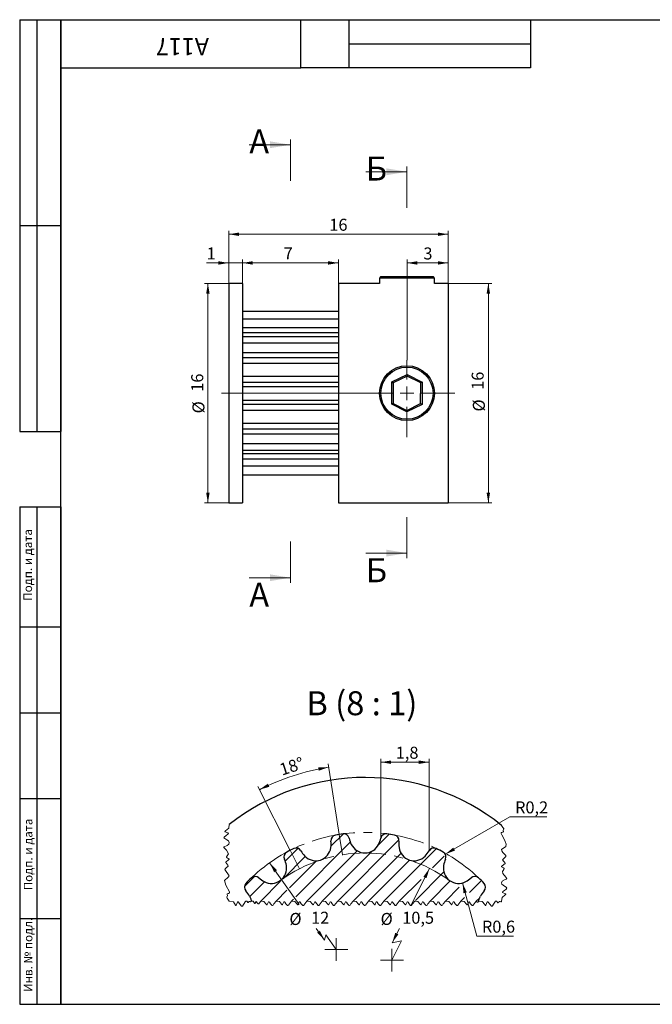
# Model space of a CAD drawing. Units: millimetres. Extents: x 8 to 420, y -1 to 292.
# Drawn here: x 8 to 193, y 5 to 292 of the extents above; entities that cross this region are included whole.
import ezdxf

# ---------------------------------------------------------------- set-up
doc = ezdxf.new("R2010")
doc.units = ezdxf.units.MM
doc.linetypes.add('CENTERX2', pattern=[20.32, 12.7, -2.54, 2.54, -2.54])
doc.styles.add('SLDTEXTSTYLE0', font='TXT', dxfattribs={"width": 0.7, "bigfont": 'bigfont'})
doc.styles.add('SLDTEXTSTYLE1', font='TXT', dxfattribs={"width": 0.7})
doc.styles.add('SLDTEXTSTYLE4', font='TXT', dxfattribs={"width": 0.633333, "bigfont": 'bigfont'})
doc.dimstyles.new('SLDDIMSTYLE0', dxfattribs={"dimtxt": 3.5, "dimasz": 3, "dimexe": 0, "dimexo": 0.0625, "dimgap": 0.875, "dimtad": 2, "dimdec": 1, "dimlfac": 0.25, "dimrnd": 1e-09, "dimzin": 12, "dimdsep": 46, "dimtxsty": 'SLDTEXTSTYLE1', "dimsah": 1, "dimcen": 0.09, "dimadec": 0, "dimazin": 3, "dimtfac": 1, "dimtdec": 1, "dimtofl": 0, "dimtmove": 0, "dimatfit": 3, "dimfxl": 0, "dimfrac": 2, "dimtolj": 1, "dimtzin": 12, "dimarcsym": 0})
doc.dimstyles.new('SLDDIMSTYLE1', dxfattribs={"dimtxt": 3.5, "dimasz": 3, "dimexe": 0, "dimexo": 0.0625, "dimgap": 0.875, "dimtad": 2, "dimdec": 1, "dimlfac": 0.25, "dimrnd": 1e-09, "dimzin": 12, "dimdsep": 46, "dimtxsty": 'SLDTEXTSTYLE1', "dimsah": 1, "dimcen": 0.09, "dimadec": 0, "dimazin": 3, "dimtfac": 1, "dimtdec": 1, "dimtmove": 0, "dimatfit": 0, "dimfxl": 0, "dimfrac": 2, "dimtolj": 1, "dimtzin": 12, "dimarcsym": 0})
doc.dimstyles.new('SLDDIMSTYLE5', dxfattribs={"dimtxt": 3.5, "dimasz": 3, "dimexe": 0, "dimexo": 0.0625, "dimgap": 0.875, "dimtad": 0, "dimtih": 1, "dimtoh": 1, "dimdec": 1, "dimlfac": 0.125, "dimrnd": 1e-09, "dimzin": 12, "dimdsep": 46, "dimtxsty": 'SLDTEXTSTYLE1', "dimsah": 1, "dimcen": 0, "dimadec": 0, "dimazin": 3, "dimtfac": 1, "dimtdec": 1, "dimtofl": 0, "dimtmove": 0, "dimatfit": 3, "dimfxl": 0, "dimfrac": 2, "dimtolj": 1, "dimtzin": 12, "dimarcsym": 0})
doc.dimstyles.new('SLDDIMSTYLE6', dxfattribs={"dimtxt": 3.5, "dimasz": 3, "dimexe": 0, "dimexo": 0.0625, "dimgap": 0.875, "dimtad": 2, "dimdec": 4, "dimlfac": 0.125, "dimzin": 12, "dimdsep": 46, "dimtxsty": 'SLDTEXTSTYLE1', "dimsah": 1, "dimcen": 0.09, "dimazin": 3, "dimtfac": 1, "dimtdec": 1, "dimtofl": 0, "dimtmove": 0, "dimatfit": 3, "dimfxl": 0, "dimfrac": 2, "dimtolj": 1, "dimtzin": 12, "dimarcsym": 0})
doc.dimstyles.new('SLDDIMSTYLE7', dxfattribs={"dimtxt": 3.5, "dimasz": 3, "dimexe": 0, "dimexo": 0.0625, "dimgap": 0.875, "dimtad": 0, "dimtih": 1, "dimtoh": 1, "dimdec": 1, "dimlfac": 0.125, "dimrnd": 1e-09, "dimdsep": 46, "dimtxsty": 'SLDTEXTSTYLE1', "dimsah": 1, "dimcen": 0, "dimadec": 0, "dimazin": 2, "dimtfac": 1, "dimtdec": 1, "dimtofl": 0, "dimtmove": 0, "dimatfit": 3, "dimfxl": 0, "dimfrac": 2, "dimtolj": 1, "dimtzin": 12, "dimarcsym": 0})
doc.dimstyles.new('SLDDIMSTYLE8', dxfattribs={"dimtxt": 3.5, "dimasz": 3, "dimexe": 0, "dimexo": 0.0625, "dimgap": 0.875, "dimtad": 2, "dimdec": 1, "dimlfac": 0.125, "dimrnd": 1e-09, "dimzin": 12, "dimdsep": 46, "dimtxsty": 'SLDTEXTSTYLE1', "dimsah": 1, "dimcen": 0.09, "dimadec": 0, "dimazin": 3, "dimtfac": 1, "dimtdec": 1, "dimtofl": 0, "dimtmove": 0, "dimatfit": 3, "dimfxl": 0, "dimfrac": 2, "dimtolj": 1, "dimtzin": 12, "dimarcsym": 0})

# ---------------------------------------------------------------- blocks, each defined once
blk = doc.blocks.new('_D')
at = {"color": 7, "linetype": 'Continuous', "lineweight": 0}
for p, q in [((68.96, 215.13), (61.89, 215.13)), ((62.89, 151.13), (62.89, 215.13)), ((68.96, 151.13), (61.89, 151.13))]:
    blk.add_line(p, q, dxfattribs=at)
at = {"color": 7, "linetype": 'Continuous', "lineweight": 18}
for points in [[(62.89, 215.13), (62.39, 212.13), (63.39, 212.13)], [(62.89, 151.13), (63.39, 154.13), (62.39, 154.13)]]:
    blk.add_solid(points, dxfattribs=at)
at = {"color": 7, "linetype": 'Continuous', "lineweight": 18, "char_height": 3.5, "attachment_point": 1, "rotation": 90, "style": 'SLDTEXTSTYLE1'}
for s, insert in [('16', (58.03, 183.55)), ('%%c', (58.38, 177.24))]:
    blk.add_mtext(s, dxfattribs=dict(at, insert=insert))
blk = doc.blocks.new('_D_1')
at = {"color": 7, "linetype": 'Continuous', "lineweight": 0}
for p, q in [((132.96, 215.13), (145.68, 215.13)), ((144.68, 151.13), (144.68, 215.13)), ((132.96, 151.13), (145.68, 151.13))]:
    blk.add_line(p, q, dxfattribs=at)
at = {"color": 7, "linetype": 'Continuous', "lineweight": 18}
for points in [[(144.68, 215.13), (144.18, 212.13), (145.18, 212.13)], [(144.68, 151.13), (145.18, 154.13), (144.18, 154.13)]]:
    blk.add_solid(points, dxfattribs=at)
at = {"color": 7, "linetype": 'Continuous', "lineweight": 18, "char_height": 3.5, "attachment_point": 1, "rotation": 90, "style": 'SLDTEXTSTYLE1'}
for s, insert in [('16', (139.82, 184.11)), ('%%c', (140.17, 177.79))]:
    blk.add_mtext(s, dxfattribs=dict(at, insert=insert))
blk = doc.blocks.new('_D_2')
at = {"color": 7, "linetype": 'Continuous', "lineweight": 0}
for p, q in [((68.96, 221.1), (62.51, 221.1)), ((68.96, 215.13), (68.96, 222.1)), ((68.96, 221.1), (72.96, 221.1)), ((72.96, 215.13), (72.96, 222.1)), ((72.96, 221.1), (78.96, 221.1))]:
    blk.add_line(p, q, dxfattribs=at)
at = {"color": 7, "linetype": 'Continuous', "lineweight": 18}
for points in [[(68.96, 221.1), (65.96, 221.6), (65.96, 220.6)], [(72.96, 221.1), (75.96, 220.6), (75.96, 221.6)]]:
    blk.add_solid(points, dxfattribs=at)
at = {"color": 7, "linetype": 'Continuous', "lineweight": 18, "insert": (62.51, 225.61), "char_height": 3.5, "attachment_point": 1, "style": 'SLDTEXTSTYLE1'}
blk.add_mtext('1', dxfattribs=at)
blk = doc.blocks.new('_D_3')
at = {"color": 7, "linetype": 'Continuous', "lineweight": 0}
for p, q in [((72.96, 215.13), (72.96, 222.1)), ((72.96, 221.1), (100.96, 221.1)), ((100.96, 215.13), (100.96, 222.1))]:
    blk.add_line(p, q, dxfattribs=at)
at = {"color": 7, "linetype": 'Continuous', "lineweight": 18}
for points in [[(72.96, 221.1), (75.96, 220.6), (75.96, 221.6)], [(100.96, 221.1), (97.96, 221.6), (97.96, 220.6)]]:
    blk.add_solid(points, dxfattribs=at)
at = {"color": 7, "linetype": 'Continuous', "lineweight": 18, "insert": (84.99, 225.61), "char_height": 3.5, "attachment_point": 1, "style": 'SLDTEXTSTYLE1'}
blk.add_mtext('7', dxfattribs=at)
blk = doc.blocks.new('_D_4')
at = {"color": 7, "linetype": 'Continuous', "lineweight": 0}
for p, q in [((120.96, 192.73), (120.96, 222.1)), ((120.96, 221.1), (132.96, 221.1)), ((132.96, 215.13), (132.96, 222.1))]:
    blk.add_line(p, q, dxfattribs=at)
at = {"color": 7, "linetype": 'Continuous', "lineweight": 18}
for points in [[(120.96, 221.1), (123.96, 220.6), (123.96, 221.6)], [(132.96, 221.1), (129.96, 221.6), (129.96, 220.6)]]:
    blk.add_solid(points, dxfattribs=at)
at = {"color": 7, "linetype": 'Continuous', "lineweight": 18, "insert": (125.74, 225.61), "char_height": 3.5, "attachment_point": 1, "style": 'SLDTEXTSTYLE1'}
blk.add_mtext('3', dxfattribs=at)
blk = doc.blocks.new('_D_5')
at = {"color": 7, "linetype": 'Continuous', "lineweight": 0}
for p, q in [((68.96, 215.13), (68.96, 230.46)), ((132.96, 215.13), (132.96, 230.46)), ((68.96, 229.46), (132.96, 229.46))]:
    blk.add_line(p, q, dxfattribs=at)
at = {"color": 7, "linetype": 'Continuous', "lineweight": 18}
for points in [[(68.96, 229.46), (71.96, 228.96), (71.96, 229.96)], [(132.96, 229.46), (129.96, 229.96), (129.96, 228.96)]]:
    blk.add_solid(points, dxfattribs=at)
at = {"color": 7, "linetype": 'Continuous', "lineweight": 18, "insert": (98.31, 233.97), "char_height": 3.5, "attachment_point": 1, "style": 'SLDTEXTSTYLE1'}
blk.add_mtext('16', dxfattribs=at)
blk = doc.blocks.new('SW_CENTERMARKSYMBOL_0')
at = {"color": 0, "linetype": 'Continuous', "lineweight": 18}
for p, q in [((0, 4), (0, 9.6)), ((-4, 0), (-54.06, 0)), ((0, 0), (-2, 0)), ((0, 0), (0, 2)), ((0, 0), (0, -2)), ((0, 0), (2, 0)), ((4, 0), (13.99, 0)), ((0, -4), (0, -12.78))]:
    blk.add_line(p, q, dxfattribs=at)
blk = doc.blocks.new('SW_HATCH_0')
at = {"color": 0, "linetype": 'Continuous', "lineweight": 18}
for p, q in [((25.25, 11.78), (28.86, 15.39)), ((39.05, 12.11), (42.23, 15.28)), ((15, -2.96), (30.89, 12.93)), ((27.21, -4.22), (45.07, 13.64)), ((11.27, 2.29), (17.74, 8.76)), ((11.9, 7.41), (15.62, 11.13)), ((18.23, -4.22), (32.88, 10.43)), ((22.72, -4.22), (37.3, 10.36)), ((31.7, -4.22), (45.67, 9.75)), ((40.68, -4.22), (55.96, 11.06)), ((54.86, 5.47), (58.3, 8.91)), ((13.13, -0.34), (21.01, 7.54)), ((36.19, -4.22), (48.16, 7.75)), ((0, 0), (2.97, 2.97)), ((49.86, -4.02), (58.16, 4.27)), ((1.57, -2.92), (5.89, 1.4)), ((4.76, -4.22), (10.55, 1.57)), ((45.17, -4.22), (51.51, 2.12)), ((54.15, -4.22), (60.03, 1.66)), ((65.65, -1.7), (69.1, 1.75)), ((9.25, -4.22), (12.41, -1.06)), ((58.64, -4.22), (62.66, -0.2)), ((13.74, -4.22), (14.28, -3.68)), ((63.13, -4.22), (64.22, -3.13)), ((67.62, -4.22), (68.62, -3.23))]:
    blk.add_line(p, q, dxfattribs=at)
blk = doc.blocks.new('_D_9')
at = {"color": 7, "linetype": 'Continuous', "lineweight": 0}
for p, q in [((127.54, 44.65), (122.25, 34.11)), ((116.65, 22.95), (118.74, 27.11)), ((119.39, 23.49), (116.57, 17.88)), ((116.65, 22.95), (119.39, 23.49)), ((116.57, 21.2), (116.57, 14.55)), ((113.25, 17.88), (119.9, 17.88))]:
    blk.add_line(p, q, dxfattribs=at)
at = {"color": 7, "linetype": 'Continuous', "lineweight": 18}
for points in [[(127.54, 44.65), (125.75, 42.19), (126.64, 41.75)], [(116.65, 22.95), (118.44, 25.4), (117.54, 25.85)]]:
    blk.add_solid(points, dxfattribs=at)
at = {"color": 7, "linetype": 'Continuous', "lineweight": 18, "char_height": 3.5, "attachment_point": 1, "style": 'SLDTEXTSTYLE1'}
for s, insert in [('%%c', (113.26, 31.63)), ('10,5', (119.57, 31.98))]:
    blk.add_mtext(s, dxfattribs=dict(at, insert=insert))
blk = doc.blocks.new('_D_10')
at = {"color": 7, "linetype": 'Continuous', "lineweight": 0}
for p, q in [((101.19, 54.52), (97.93, 75.1)), ((86.91, 49.88), (77.45, 68.45))]:
    blk.add_line(p, q, dxfattribs=at)
at = {"color": 7, "linetype": 'Continuous', "lineweight": 18}
blk.add_arc((108.7, 7.11), 67.84, 99, 117, dxfattribs=at)
for points in [[(98.09, 74.11), (95.05, 74.07), (95.22, 73.09)], [(77.9, 67.56), (80.82, 68.41), (80.39, 69.31)]]:
    blk.add_solid(points, dxfattribs=at)
at = {"color": 7, "linetype": 'Continuous', "lineweight": 18, "insert": (83.41, 74.97), "char_height": 3.5, "attachment_point": 1, "rotation": 17.9266, "style": 'SLDTEXTSTYLE1'}
blk.add_mtext('18°', dxfattribs=at)
blk = doc.blocks.new('_D_11')
at = {"color": 7, "linetype": 'Continuous', "lineweight": 0}
for p, q in [((80.89, 46.24), (89.51, 34.11)), ((96.89, 23.73), (94.48, 27.11)), ((96.89, 23.73), (97.28, 25.29)), ((97.28, 25.29), (100.34, 20.99)), ((100.34, 24.32), (100.34, 17.67)), ((97.01, 20.99), (103.66, 20.99))]:
    blk.add_line(p, q, dxfattribs=at)
at = {"color": 7, "linetype": 'Continuous', "lineweight": 18}
for points in [[(80.89, 46.24), (82.22, 43.5), (83.04, 44.08)], [(96.89, 23.73), (95.56, 26.47), (94.74, 25.89)]]:
    blk.add_solid(points, dxfattribs=at)
at = {"color": 7, "linetype": 'Continuous', "lineweight": 18, "char_height": 3.5, "attachment_point": 1, "style": 'SLDTEXTSTYLE1'}
for s, insert in [('%%c', (86.66, 31.63)), ('12', (92.98, 31.98))]:
    blk.add_mtext(s, dxfattribs=dict(at, insert=insert))
blk = doc.blocks.new('_D_12')
at = {"color": 7, "linetype": 'Continuous', "lineweight": 0}
for p, q in [((132.11, 48.75), (150.97, 59.64)), ((150.97, 59.64), (161.71, 59.64))]:
    blk.add_line(p, q, dxfattribs=at)
at = {"color": 7, "linetype": 'Continuous', "lineweight": 18}
blk.add_solid([(132.11, 48.75), (134.96, 49.82), (134.46, 50.69)], dxfattribs=at)
at = {"color": 7, "linetype": 'Continuous', "lineweight": 18, "insert": (152.47, 64.15), "char_height": 3.5, "attachment_point": 1, "style": 'SLDTEXTSTYLE1'}
blk.add_mtext('R0,2', dxfattribs=at)
blk = doc.blocks.new('_D_13')
at = {"color": 7, "linetype": 'Continuous', "lineweight": 0}
for p, q in [((137.15, 40.4), (141.31, 24.87)), ((141.31, 24.87), (152.05, 24.87))]:
    blk.add_line(p, q, dxfattribs=at)
at = {"color": 7, "linetype": 'Continuous', "lineweight": 18}
blk.add_solid([(137.15, 40.4), (137.44, 37.37), (138.4, 37.63)], dxfattribs=at)
at = {"color": 7, "linetype": 'Continuous', "lineweight": 18, "insert": (142.81, 29.38), "char_height": 3.5, "attachment_point": 1, "style": 'SLDTEXTSTYLE1'}
blk.add_mtext('R0,6', dxfattribs=at)
blk = doc.blocks.new('_D_14')
at = {"color": 7, "linetype": 'Continuous', "lineweight": 0}
for p, q in [((113.32, 53.44), (113.32, 76.57)), ((113.32, 75.57), (127.41, 75.57)), ((127.41, 49.74), (127.41, 76.57))]:
    blk.add_line(p, q, dxfattribs=at)
at = {"color": 7, "linetype": 'Continuous', "lineweight": 18}
for points in [[(113.32, 75.57), (116.32, 75.07), (116.32, 76.07)], [(127.41, 75.57), (124.41, 76.07), (124.41, 75.07)]]:
    blk.add_solid(points, dxfattribs=at)
at = {"color": 7, "linetype": 'Continuous', "lineweight": 18, "insert": (117.68, 80.08), "char_height": 3.5, "attachment_point": 1, "style": 'SLDTEXTSTYLE1'}
blk.add_mtext('1,8', dxfattribs=at)

msp = doc.modelspace()

# ---------------------------------------------------------------- linework, layer by layer
at = {"color": 7, "linetype": 'Continuous', "lineweight": 25}
for p, q in [((8, 292), (20, 292)), ((8, 292), (8, 172)), ((13, 292), (13, 172)), ((20, 5), (20, 292)), ((20, 292), (415, 292)), ((20, 278), (20, 292)), ((20, 292), (90, 292)), ((20, 292), (20, 172)), ((90, 278), (90, 292)), ((90, 292), (157, 292)), ((104, 292), (104, 278)), ((157, 292), (157, 278)), ((104, 285), (157, 285)), ((20, 278), (90, 278)), ((157, 278), (90, 278)), ((8, 232), (20, 232)), ((113.35587, 217.10446), (112.95587, 216.70446)), ((112.95587, 216.70446), (112.95587, 215.12565)), ((128.95587, 216.70446), (112.95587, 216.70446)), ((113.35587, 217.10446), (128.55587, 217.10446)), ((128.95587, 216.70446), (128.55587, 217.10446)), ((128.95587, 215.12565), (128.95587, 216.70446)), ((72.95587, 215.12565), (68.95587, 215.12565)), ((68.95587, 215.12565), (68.95587, 151.12565)), ((72.95587, 215.12565), (72.95587, 151.12565)), ((112.95587, 215.12565), (100.95587, 215.12565)), ((100.95587, 215.12565), (100.95587, 151.12565)), ((132.95587, 215.12565), (128.95587, 215.12565)), ((132.95587, 215.12565), (132.95587, 151.12565)), ((100.95587, 206.91853), (72.95587, 206.91853)), ((72.95587, 204.75843), (100.95587, 204.75843)), ((72.95587, 202.29693), (100.95587, 202.29693)), ((100.95587, 200.70917), (72.95587, 200.70917)), ((72.95587, 199.69526), (100.95587, 199.69526)), ((72.95587, 197.81662), (100.95587, 197.81662)), ((100.95587, 194.93811), (72.95587, 194.93811)), ((72.95587, 193.51905), (100.95587, 193.51905)), ((72.95587, 191.89825), (100.95587, 191.89825)), ((72.95587, 188.10257), (100.95587, 188.10257)), ((116.57251, 186.39528), (120.98368, 188.57279)), ((120.9814, 188.12558), (116.97124, 186.14603)), ((120.98368, 188.57279), (120.9814, 188.12558)), ((124.97113, 186.10519), (120.9814, 188.12558)), ((120.98368, 188.57279), (125.37239, 186.35036)), ((72.95587, 186.32546), (100.95587, 186.32546)), ((72.95587, 185.12115), (100.95587, 185.12115)), ((116.53935, 179.90094), (116.57251, 186.39528)), ((116.57251, 186.39528), (116.97124, 186.14603)), ((116.97124, 186.14603), (116.94061, 180.14611)), ((124.94051, 180.10527), (124.97113, 186.10519)), ((125.37239, 186.35036), (124.97113, 186.10519)), ((125.37239, 186.35036), (125.33924, 179.85602)), ((72.95587, 181.13014), (100.95587, 181.13014)), ((72.95587, 179.92583), (100.95587, 179.92583)), ((72.95587, 178.14873), (100.95587, 178.14873)), ((116.94061, 180.14611), (116.53935, 179.90094)), ((120.92807, 177.67851), (116.53935, 179.90094)), ((116.94061, 180.14611), (120.93035, 178.12571)), ((125.33924, 179.85602), (120.92807, 177.67851)), ((120.93035, 178.12571), (120.92807, 177.67851)), ((120.93035, 178.12571), (124.94051, 180.10527)), ((124.94051, 180.10527), (125.33924, 179.85602)), ((72.95587, 174.35305), (100.95587, 174.35305)), ((72.95587, 172.73225), (100.95587, 172.73225)), ((8, 172), (20, 172)), ((72.95587, 171.31319), (100.95587, 171.31319)), ((72.95587, 168.43468), (100.95587, 168.43468)), ((72.95587, 166.55604), (100.95587, 166.55604)), ((72.95587, 165.54213), (100.95587, 165.54213)), ((72.95587, 163.95436), (100.95587, 163.95436)), ((72.95587, 162.00178), (100.95587, 162.00178)), ((72.95587, 159.33277), (100.95587, 159.33277)), ((8, 150), (20, 150)), ((8, 150), (8, 5)), ((13, 150), (13, 5)), ((20, 150), (20, 5)), ((68.95587, 151.12565), (72.95587, 151.12565)), ((100.95587, 151.12565), (132.95587, 151.12565)), ((8, 115), (20, 115)), ((8, 90), (20, 90)), ((8, 65), (20, 65)), ((8, 30), (20, 30)), ((8, 5), (20, 5)), ((20, 5), (415, 5))]:
    msp.add_line(p, q, dxfattribs=at)
at = {"color": 7, "linetype": 'Continuous', "lineweight": 18}
for p, q in [((74.95587, 255.54397), (86.95587, 255.54397)), ((86.95587, 245.04397), (86.95587, 257.04397)), ((108.95587, 247.66597), (120.95587, 247.66597)), ((120.95587, 237.16597), (120.95587, 249.16597)), ((120.95587, 135.02012), (120.95587, 147.02612)), ((86.95587, 127.84684), (86.95587, 139.85284)), ((108.95587, 136.52012), (120.95587, 136.52012)), ((74.95587, 129.34684), (86.95587, 129.34684)), ((101.19052, 54.52321), (102.12912, 48.59708)), ((86.90783, 49.88248), (89.63177, 44.53644))]:
    msp.add_line(p, q, dxfattribs=at)
at = {"color": 7, "linetype": 'Continuous', "lineweight": 18, "flags": 128}
msp.add_lwpolyline([(69.0869, 57.37232), (68.96623, 56.32926), (68.06831, 55.58059), (67.83642, 55.39274), (67.85667, 55.33686), (67.96372, 55.26536), (68.71736, 54.96747), (68.8587, 54.82933), (68.8165, 54.66902), (68.08178, 54.10904), (67.71221, 53.82104), (67.58727, 53.55412), (68.45648, 52.94436), (68.92872, 52.62038), (69.12043, 52.18802), (68.98114, 51.67397), (68.55766, 51.27555), (67.60429, 50.89389), (67.56473, 50.81426), (67.57711, 50.71827), (67.72623, 50.48327), (68.29965, 49.88438), (68.89536, 48.84874), (68.32956, 47.94473), (68.36111, 47.83048), (68.48385, 47.72846), (68.84683, 47.54515), (69.04353, 47.425), (69.09166, 47.36186), (69.09505, 47.29541), (68.78467, 46.99916), (68.29779, 46.66395), (68.13058, 46.4858), (68.08914, 46.30279), (68.74495, 45.56468), (68.83478, 45.39033), (68.79348, 45.22407), (68.19685, 44.7506), (67.91209, 44.50909), (67.83534, 44.25081), (69.11012, 42.48181), (68.76072, 42.03741), (67.7334, 41.1223), (68.13926, 39.74867), (69.15006, 37.77171), (69.16864, 37.4618), (68.89091, 37.30251), (68.54817, 37.19037), (68.53797, 36.9951), (68.6282, 36.72592), (68.41048, 36.25978), (68.48063, 35.96911), (68.73132, 35.67409), (69.0869, 35.08757), (70.36669, 34.82333), (70.98873, 33.8939), (71.06385, 33.83762), (71.09957, 33.84183), (71.13432, 33.86908), (71.56728, 34.82089), (71.65972, 34.86529), (71.76073, 34.83739), (72.7078, 33.65366), (72.85932, 33.58411), (73.00143, 33.62323), (73.76145, 34.88134), (73.97342, 35.05963), (74.25328, 35.06578), (74.41333, 34.90518), (74.48952, 34.69085), (74.51457, 34.66065), (74.54662, 34.6541), (74.63002, 34.6991), (74.97301, 34.99148), (75.15449, 35.01483), (75.31288, 34.89535), (75.37098, 34.87558), (75.44277, 34.94684), (75.50436, 35.08757), (76.08996, 35.01918), (76.50922, 34.51292), (76.6142, 34.38778), (76.64542, 34.40193), (76.68539, 34.46511), (76.92261, 34.95825), (77.00217, 34.94463), (77.08986, 34.86545), (77.27967, 34.59902), (77.56302, 34.26151), (77.65732, 34.257), (77.74402, 34.33315), (77.91036, 34.61854), (78.30111, 35.08757), (79.24128, 34.97777), (79.91439, 34.16498), (80.08294, 33.96407), (80.13305, 33.98679), (80.19723, 34.08822), (80.57808, 34.87995), (80.70581, 34.85809), (80.8466, 34.73096), (81.15132, 34.3032), (81.60625, 33.76134), (81.75764, 33.7541), (81.89684, 33.87636), (82.1639, 34.33455), (82.79124, 35.08757), (83.73141, 34.97777), (84.40452, 34.16498), (84.57307, 33.96407), (84.62318, 33.98679), (84.68736, 34.08822), (85.06821, 34.87995), (85.19594, 34.85809), (85.33672, 34.73096), (85.64145, 34.3032), (86.09637, 33.76134), (86.24777, 33.7541), (86.38696, 33.87636), (86.65403, 34.33455), (87.28137, 35.08757), (88.22153, 34.97777), (88.89465, 34.16498), (89.06319, 33.96407), (89.11331, 33.98679), (89.17748, 34.08822), (89.55833, 34.87995), (89.68606, 34.85809), (89.82685, 34.73096), (90.13158, 34.3032), (90.5865, 33.76134), (90.73789, 33.7541), (90.87709, 33.87636), (91.14415, 34.33455), (91.77149, 35.08757), (92.71166, 34.97777), (93.38477, 34.16498), (93.55332, 33.96407), (93.60343, 33.98679), (93.66761, 34.08822), (94.04846, 34.87995), (94.17619, 34.85809), (94.31698, 34.73096), (94.62171, 34.3032), (95.07663, 33.76134), (95.22802, 33.7541), (95.36722, 33.87636), (95.63428, 34.33455), (96.26162, 35.08757), (97.20179, 34.97777), (97.8749, 34.16498), (98.04345, 33.96407), (98.09356, 33.98679), (98.15774, 34.08822), (98.53859, 34.87995), (98.66632, 34.85809), (98.80711, 34.73096), (99.11184, 34.3032), (99.56676, 33.76134), (99.71815, 33.7541), (99.85735, 33.87636), (100.12441, 34.33455), (100.75175, 35.08757), (101.69192, 34.97777), (102.36503, 34.16498), (102.53358, 33.96407), (102.58369, 33.98679), (102.64787, 34.08822), (103.02872, 34.87995), (103.15645, 34.85809), (103.29724, 34.73096), (103.60196, 34.3032), (104.05689, 33.76134), (104.20828, 33.7541), (104.34748, 33.87636), (104.61454, 34.33455), (105.24188, 35.08757), (106.18205, 34.97777), (106.85516, 34.16498), (107.02371, 33.96407), (107.07382, 33.98679), (107.138, 34.08822), (107.51885, 34.87995), (107.64658, 34.85809), (107.78736, 34.73096), (108.09209, 34.3032), (108.54702, 33.76134), (108.69841, 33.7541), (108.8376, 33.87636), (109.10467, 34.33455), (109.73201, 35.08757), (110.67217, 34.97777), (111.34529, 34.16498), (111.51384, 33.96407), (111.56395, 33.98679), (111.62812, 34.08822), (112.00898, 34.87995), (112.13671, 34.85809), (112.27749, 34.73096), (112.58222, 34.3032), (113.03714, 33.76134), (113.18853, 33.7541), (113.32773, 33.87636), (113.59479, 34.33455), (114.22214, 35.08757), (115.1623, 34.97777), (115.83541, 34.16498), (116.00396, 33.96407), (116.05407, 33.98679), (116.11825, 34.08822), (116.4991, 34.87995), (116.62683, 34.85809), (116.76762, 34.73096), (117.07235, 34.3032), (117.52727, 33.76134), (117.67866, 33.7541), (117.81786, 33.87636), (118.08492, 34.33455), (118.71226, 35.08757), (119.65243, 34.97777), (120.32554, 34.16498), (120.49409, 33.96407), (120.5442, 33.98679), (120.60838, 34.08822), (120.98923, 34.87995), (121.11696, 34.85809), (121.25775, 34.73096), (121.56248, 34.3032), (122.0174, 33.76134), (122.16879, 33.7541), (122.30799, 33.87636), (122.57505, 34.33455), (123.20239, 35.08757), (124.14256, 34.97777), (124.81567, 34.16498), (124.98422, 33.96407), (125.03433, 33.98679), (125.09851, 34.08822), (125.47936, 34.87995), (125.60709, 34.85809), (125.74788, 34.73096), (126.05261, 34.3032), (126.50753, 33.76134), (126.65892, 33.7541), (126.79812, 33.87636), (127.06518, 34.33455), (127.69252, 35.08757), (128.63269, 34.97777), (129.3058, 34.16498), (129.47435, 33.96407), (129.52446, 33.98679), (129.58863, 34.08822), (129.96949, 34.87995), (130.09722, 34.85809), (130.238, 34.73096), (130.54273, 34.3032), (130.99765, 33.76134), (131.14905, 33.7541), (131.28824, 33.87636), (131.55531, 34.33455), (132.18265, 35.08757), (133.12281, 34.97777), (133.79593, 34.16498), (133.96447, 33.96407), (134.01459, 33.98679), (134.07876, 34.08822), (134.45962, 34.87995), (134.58734, 34.85809), (134.72813, 34.73096), (135.03286, 34.3032), (135.48778, 33.76134), (135.63918, 33.7541), (135.77837, 33.87636), (136.04543, 34.33455), (136.67278, 35.08757), (137.61294, 34.97777), (138.28606, 34.16498), (138.4546, 33.96407), (138.50471, 33.98679), (138.56889, 34.08822), (138.94974, 34.87995), (139.07747, 34.85809), (139.21826, 34.73096), (139.52299, 34.3032), (139.97791, 33.76134), (140.1293, 33.7541), (140.2685, 33.87636), (140.53556, 34.33455), (141.1629, 35.08757), (141.39229, 34.78861), (141.57253, 34.72942), (141.75276, 34.88577), (141.89438, 35.08757), (142.92018, 34.97428), (143.66559, 34.10748), (143.79494, 33.89542), (143.85381, 33.84376), (143.90966, 33.8431), (143.98074, 33.92478), (144.38335, 34.82874), (144.51463, 34.85999), (144.66099, 34.76567), (145.6461, 33.58722), (145.79413, 33.61518), (145.93338, 33.74229), (146.19476, 34.18347), (146.7485, 35.04081), (147.03016, 35.08081), (147.2713, 34.88794), (147.39501, 34.58728), (147.45688, 34.58463), (147.90401, 34.95639), (148.03187, 35.01253), (148.15511, 34.999), (148.36778, 34.84319), (148.4241, 34.84668), (148.47317, 34.89934), (148.55914, 35.08757), (148.67602, 36.12197), (149.55873, 36.86911), (149.76318, 36.9983), (149.80715, 37.05712), (149.79741, 37.11295), (149.70276, 37.18416), (148.804, 37.59504), (148.79552, 37.73072), (148.90944, 37.88132), (149.35437, 38.21116), (149.83863, 38.55236), (150.06217, 38.87273), (149.85038, 39.15367), (149.38399, 39.41516), (148.59492, 40.00488), (148.53476, 40.42879), (148.72399, 40.87509), (149.62104, 41.38457), (149.92831, 41.49129), (150.07795, 41.62893), (149.82882, 42.08033), (148.8776, 43.16911), (148.77304, 43.74695), (149.16364, 44.27013), (149.31664, 44.55965), (149.05965, 44.78885), (148.55648, 45.09306), (148.56818, 45.20558), (148.73145, 45.36904), (149.54856, 46.04233), (149.48151, 46.31723), (149.21187, 46.59422), (148.80989, 47.1237), (149.28486, 47.59837), (149.80702, 48.07992), (149.75441, 48.34638), (149.51968, 48.63159), (148.91973, 49.24054), (148.6034, 49.69149), (148.55979, 50.08924), (149.76712, 51.03206), (149.90891, 51.70447), (149.61943, 52.49009), (149.00299, 53.72619), (148.61251, 54.42837), (148.46002, 54.79556), (148.45522, 54.9472), (148.52316, 55.06253), (148.87222, 55.17968), (149.03195, 55.23907), (149.0808, 55.34774), (148.97454, 55.69015), (149.12168, 56.00356), (149.18536, 56.1461), (149.15379, 56.29004), (148.92447, 56.58186), (148.55914, 57.1633)], dxfattribs=at)
at = {"color": 7, "linetype": 'Continuous', "lineweight": 25, "flags": 128}
for points in [[(75.04852, 36.49611), (75.36678, 35.73439), (75.50436, 35.08757)], [(141.89438, 35.08757), (142.03196, 35.73439), (142.35022, 36.49611)]]:
    msp.add_lwpolyline(points, dxfattribs=at)
at = {"color": 7, "linetype": 'Continuous', "lineweight": 25}
for radius in [8, 7.6]:
    msp.add_circle((120.95587, 183.12565), radius, dxfattribs=at)
for centre, radius, start, end in [((108.69127, 7.17244), 63.94165, 51.4275296, 128.2710912), ((108.7002, 7.10875), 48.00548, 97.6619327, 100.3380044), ((102.51306, 53.09992), 1.6, 12.1117607, 97.6617903), ((114.88568, 53.09992), 1.6, 82.3382222, 167.888241), ((108.69856, 7.10887), 48.00537, 79.661994, 82.3380726), ((90.82312, 51.77603), 8.00006, 352.0108205, 5.8882983), ((100.37252, 52.7609), 1.6, 100.3381575, 185.8884964), ((111.89923, 55.11412), 7.99985, 192.1115175, 205.9893644), ((105.49951, 55.11413), 7.99986, 334.0106389, 347.8884726), ((117.02622, 52.7609), 1.6, 354.1115036, 79.6618425), ((126.57562, 51.77603), 8.00006, 174.1117017, 187.9891795), ((86.67446, 47.95365), 1.6, 118.3383011, 203.8882281), ((108.69782, 7.11729), 47.99652, 115.6617522, 118.338326), ((88.60546, 48.93755), 1.6, 30.1116386, 115.6618036), ((96.90994, 53.75374), 8.00001, 210.1116237, 223.9892142), ((94.34862, 51.28124), 4.44, 223.9892466, 352.0107644), ((108.69937, 53.55417), 4.44, 205.989198, 334.010802), ((123.05012, 51.28124), 4.44, 187.9892308, 316.010754), ((120.48876, 53.75376), 8.00005, 316.0108497, 329.8883565), ((128.79328, 48.93755), 1.6, 64.3381964, 149.8883614), ((108.70092, 7.11729), 47.99652, 61.661674, 64.3382478), ((130.72429, 47.95365), 1.6, 336.1117719, 61.6616989), ((77.89668, 44.06603), 8.00015, 10.0109197, 23.88825), ((139.50206, 44.06603), 8.00015, 156.11175, 169.9890803), ((81.40262, 44.68492), 4.44, 241.9892856, 10.0107159), ((135.99612, 44.68492), 4.44, 169.9892841, 298.0107144), ((75.13233, 39.14875), 1.6, 136.3380363, 221.8884936), ((108.70299, 7.11059), 48.00508, 133.6619851, 136.3380822), ((76.6648, 40.68121), 1.6, 48.1115376, 133.6619309), ((83.07452, 47.82785), 7.99995, 228.1115331, 241.9891903), ((134.32418, 47.82793), 8.00004, 298.0108465, 311.8883668), ((140.73395, 40.68121), 1.6, 46.3380363, 131.8884936), ((108.69575, 7.11059), 48.00508, 43.6619178, 46.3380149), ((142.26641, 39.14875), 1.6, 318.1115064, 43.6619637), ((67.98562, 32.73898), 8.00004, 28.0108465, 41.8883668), ((149.41313, 32.73898), 8.00004, 138.1116332, 151.9891535)]:
    msp.add_arc(centre, radius, start, end, dxfattribs=at)
at = {"color": 7, "linetype": 'CENTERX2', "lineweight": 18}
for radius, start, end in [(48, 45, 135), (42, 54, 126)]:
    msp.add_arc((108.69937, 7.11417), radius, start, end, dxfattribs=at)
at = {"color": 7, "linetype": 'Continuous', "lineweight": 18}
for points in [[(86.95587, 255.54397), (80.95587, 256.54397), (80.95587, 254.54397)], [(120.95587, 247.66597), (114.95587, 248.66597), (114.95587, 246.66597)], [(120.95587, 136.52012), (114.95587, 137.52012), (114.95587, 135.52012)], [(86.95587, 129.34684), (80.95587, 130.34684), (80.95587, 128.34684)]]:
    msp.add_solid(points, dxfattribs=at)

# ---------------------------------------------------------------- block references
for name, p in [('SW_CENTERMARKSYMBOL_0', (120.95587, 183.12565)), ('SW_HATCH_0', (73.54017, 39.30689))]:
    msp.add_blockref(name, p, dxfattribs=at)

# ---------------------------------------------------------------- texts
at = {"color": 7, "linetype": 'Continuous', "lineweight": 0}
for s, insert, char_height, attachment_point, rotation, style in [('A117', (55.44879, 281.64017), 5, 2, 180, 'SLDTEXTSTYLE1'), ('Подп. и дата', (9.10157, 122.61763), 2.5, 1, 90, 'SLDTEXTSTYLE0'), ('Подп. и дата', (9.21994, 38.22568), 2.5, 1, 90, 'SLDTEXTSTYLE0'), ('Инв. № подл.', (9.20465, 8.60867), 2.5, 1, 90, 'SLDTEXTSTYLE0')]:
    msp.add_mtext(s, dxfattribs=dict(at, insert=insert, char_height=char_height, attachment_point=attachment_point, rotation=rotation, style=style))
at = {"color": 7, "linetype": 'Continuous', "char_height": 7, "attachment_point": 1, "style": 'SLDTEXTSTYLE0'}
for s, insert in [('А', (74.95587, 259.99992)), ('Б', (108.95587, 252.12192)), ('Б', (108.95587, 135.03629)), ('А', (74.95587, 127.86301))]:
    msp.add_mtext(s, dxfattribs=dict(at, insert=insert))
at = {"color": 7, "linetype": 'Continuous', "lineweight": 18, "insert": (107.79068, 96.25757), "char_height": 7, "attachment_point": 2, "style": 'SLDTEXTSTYLE4'}
msp.add_mtext('В (8 : 1)', dxfattribs=at)

# ---------------------------------------------------------------- dimensions: what is measured, and where the dimension line sits
at = {"color": 7, "linetype": 'Continuous', "lineweight": 18}
for base, p1, p2, dimstyle, picture, middle in [((132.95587, 229.4581), (68.95587, 215.12565), (132.95587, 215.12565), 'SLDDIMSTYLE0', '_D_5', (100.48358, 229.4581)), ((72.95587, 221.0981), (68.95587, 215.12565), (72.95587, 215.12565), 'SLDDIMSTYLE1', '_D_2', (63.41852, 221.0981)), ((100.95587, 221.0981), (72.95587, 215.12565), (100.95587, 215.12565), 'SLDDIMSTYLE0', '_D_3', (86.26309, 221.0981)), ((132.95587, 221.0981), (120.95587, 192.72565), (132.95587, 215.12565), 'SLDDIMSTYLE0', '_D_4', (127.00633, 221.0981)), ((127.4092, 75.56516), (113.3213, 53.43563), (127.4092, 49.74024), 'SLDDIMSTYLE8', '_D_14', (120.4945, 75.56516))]:
    dim = msp.add_linear_dim(base=base, p1=p1, p2=p2, dimstyle=dimstyle, dxfattribs=at)
    dim.commit()
    dim.dimension.update_dxf_attribs({"geometry": picture, "text_midpoint": middle, "dimtype": 160})
for base, p1, p2, picture, middle in [((62.89405, 215.12565), (68.95587, 151.12565), (68.95587, 215.12565), '_D', (62.89405, 182.57083)), ((144.67812, 215.12565), (132.95587, 151.12565), (132.95587, 215.12565), '_D_1', (144.67812, 183.12565))]:
    dim = msp.add_linear_dim(base=base, p1=p1, p2=p2, angle=90, text='%%c<>', dimstyle='SLDDIMSTYLE0', dxfattribs=at)
    dim.commit()
    dim.dimension.update_dxf_attribs({"geometry": picture, "text_midpoint": middle, "dimtype": 160})
dim = msp.add_angular_dim_2l(base=(87.73702, 71.62964), line1=((101.19052, 54.52321), (102.12912, 48.59708)), line2=((86.90783, 49.88248), (89.63177, 44.53644)), dimstyle='SLDDIMSTYLE6', dxfattribs=at)
dim.commit()
dim.dimension.update_dxf_attribs({"geometry": '_D_10', "text_midpoint": (87.81966, 71.65644), "dimtype": 162})
for center, mpoint, picture, middle in [((130.72429, 47.95365), (132.10993, 48.75365), '_D_12', (157.0856, 62.96469)), ((135.99612, 44.68492), (137.14528, 40.39621), '_D_13', (147.42644, 28.19336))]:
    dim = msp.add_radius_dim(center=center, mpoint=mpoint, dimstyle='SLDDIMSTYLE7', dxfattribs=at)
    dim.commit()
    dim.dimension.update_dxf_attribs({"geometry": picture, "text_midpoint": middle, "dimtype": 164})
for p1, p2, picture, middle in [((80.89047, 46.23788), (96.88799, 23.73133), '_D_11', (91.99629, 30.61339)), ((127.54049, 44.65098), (116.64549, 22.94507), '_D_9', (120.49451, 30.61339))]:
    dim = msp.add_diameter_dim_2p(p1=p1, p2=p2, dimstyle='SLDDIMSTYLE5', dxfattribs=at)
    dim.commit()
    dim.dimension.update_dxf_attribs({"geometry": picture, "text_midpoint": middle, "dimtype": 163})

doc.saveas('drawing.dxf')
